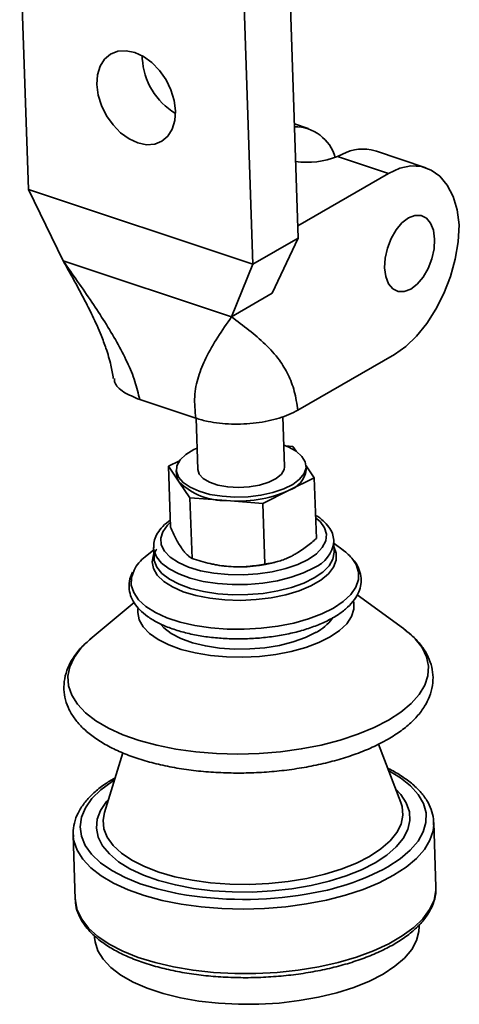
# Paper-space layout 'List2' of a CAD drawing. Units: millimetres. Extents: x 100 to 5841, y 91 to 7185.
# Drawn here: x 1860 to 1961, y 2420 to 2648 of the extents above; entities that cross this region are included whole.
import ezdxf

# ---------------------------------------------------------------- set-up
doc = ezdxf.new("R2010")
doc.units = ezdxf.units.MM

psp = doc.layouts.new('List2')

# ---------------------------------------------------------------- linework, layer by layer
at = {"color": 7, "linetype": 'Continuous', "lineweight": 35, "ltscale": 20}
for p, q in [((1859.8, 2668.16), (1861.82, 2608.48)), ((1924.12, 2597.3), (1922.1, 2656.99)), ((1911.63, 2650.93), (1913.65, 2591.25)), ((1888.12, 2638.77), (1888.12, 2639.38)), ((1926.39, 2622.59), (1923.23, 2623.64)), ((1953.6, 2613.55), (1941.94, 2617.43)), ((1933.19, 2616.12), (1934.34, 2616.64)), ((1944.96, 2612.21), (1933.19, 2616.12)), ((1924.03, 2600.11), (1944.96, 2612.21)), ((1913.65, 2591.25), (1861.82, 2608.48)), ((1869.85, 2592.01), (1861.82, 2608.48)), ((1924.12, 2597.3), (1913.65, 2591.25)), ((1918.14, 2584.54), (1924.12, 2597.3)), ((1869.85, 2592.01), (1908.72, 2579.09)), ((1908.72, 2579.09), (1913.65, 2591.25)), ((1908.72, 2579.09), (1918.14, 2584.54)), ((1924.05, 2557.53), (1946.37, 2570.43)), ((1887.51, 2560), (1900.46, 2555.69)), ((1920.96, 2544.49), (1920.57, 2556.07)), ((1900.57, 2555.67), (1900.97, 2543.82)), ((1921.16, 2549.32), (1922.86, 2549.19)), ((1922.86, 2549.19), (1923.64, 2548.06)), ((1896.73, 2545.87), (1894.14, 2544.58)), ((1896.63, 2540.95), (1894.14, 2544.58)), ((1894.14, 2544.58), (1894.62, 2530.56)), ((1925.95, 2544.7), (1927.84, 2541.95)), ((1925.98, 2543.77), (1925.95, 2544.66)), ((1895.97, 2543.65), (1896, 2542.75)), ((1899.12, 2537.33), (1896.63, 2540.95)), ((1927.84, 2541.95), (1921.91, 2538.98)), ((1927.84, 2541.95), (1928.32, 2527.93)), ((1921.91, 2538.98), (1915.97, 2536.02)), ((1907.55, 2536.67), (1899.12, 2537.33)), ((1899.12, 2537.33), (1899.6, 2523.31)), ((1915.97, 2536.02), (1907.55, 2536.67)), ((1915.97, 2536.02), (1916.44, 2522)), ((1932.37, 2527.45), (1932.38, 2527.25)), ((1932.46, 2524.89), (1932.38, 2527.25)), ((1934.47, 2525.23), (1932.4, 2526.73)), ((1890.75, 2525.32), (1888.79, 2523.69)), ((1890.74, 2525.85), (1890.82, 2523.48)), ((1903.71, 2522.13), (1904.04, 2522.05)), ((1919.36, 2522.57), (1919.63, 2522.65)), ((1948.41, 2507.12), (1937.71, 2514.87)), ((1886.22, 2513.1), (1876.1, 2504.68)), ((1947.83, 2466.95), (1942.67, 2480.38)), ((1883.65, 2478.41), (1879.39, 2464.63)), ((1879.44, 2464.76), (1879.39, 2464.63)), ((1955.92, 2447.39), (1955.42, 2462.31)), ((1955.42, 2462.31), (1955.42, 2461.81)), ((1872.13, 2459.49), (1872.64, 2444.57)), ((1872.16, 2459.02), (1872.13, 2459.49)), ((1955.93, 2447.06), (1955.92, 2447.39)), ((1952.06, 2438.3), (1952.05, 2438.7)), ((1877.09, 2436.16), (1877.1, 2435.76))]:
    psp.add_line(p, q, dxfattribs=at)
at = {"color": 7, "linetype": 'Continuous', "lineweight": 35, "ltscale": 20, "flags": 128}
for points in [[(1886.37, 2640.15), (1888.4, 2639.22), (1890.34, 2637.81), (1892.1, 2635.99), (1893.6, 2633.86), (1894.74, 2631.52), (1895.49, 2629.09), (1895.8, 2626.69), (1895.65, 2624.44), (1895.05, 2622.46), (1894.04, 2620.84), (1892.66, 2619.66), (1890.98, 2618.99), (1889.09, 2618.86), (1887.08, 2619.26), (1885.05, 2620.2), (1883.11, 2621.61), (1881.35, 2623.42), (1879.85, 2625.55), (1878.71, 2627.89), (1877.96, 2630.32), (1877.65, 2632.72), (1877.8, 2634.97), (1878.4, 2636.96), (1879.41, 2638.58), (1880.79, 2639.75), (1882.47, 2640.43), (1884.36, 2640.56), (1886.37, 2640.15)], [(1961.33, 2600.37), (1960.82, 2603.84), (1959.88, 2606.92), (1958.54, 2609.52), (1956.85, 2611.57), (1954.85, 2613.01), (1952.6, 2613.81), (1950.15, 2613.94), (1947.58, 2613.4), (1944.96, 2612.21)], [(1955.61, 2597.07), (1955.34, 2599.08), (1954.7, 2600.72), (1953.73, 2601.89), (1952.49, 2602.51), (1951.07, 2602.53), (1949.58, 2601.94), (1948.09, 2600.8), (1946.73, 2599.18), (1945.59, 2597.19), (1944.73, 2594.96), (1944.22, 2592.65), (1944.09, 2590.41), (1944.36, 2588.4), (1945, 2586.75), (1945.98, 2585.58), (1947.21, 2584.97), (1948.63, 2584.95), (1950.13, 2585.53), (1951.61, 2586.67), (1952.97, 2588.29), (1954.12, 2590.29), (1954.98, 2592.52), (1955.49, 2594.83), (1955.61, 2597.07)], [(1946.37, 2570.43), (1948.97, 2572.25), (1951.48, 2574.64), (1953.82, 2577.55), (1955.94, 2580.87), (1957.77, 2584.53), (1959.26, 2588.42), (1960.37, 2592.43), (1961.07, 2596.45), (1961.33, 2600.37)], [(1900.8, 2548.79), (1900.05, 2548.44), (1898.2, 2547.31), (1896.88, 2546.06), (1896.13, 2544.73), (1895.99, 2543.38), (1896.47, 2542.06), (1897.53, 2540.83), (1899.15, 2539.73), (1901.25, 2538.81), (1903.75, 2538.11), (1906.54, 2537.66), (1909.51, 2537.48), (1912.55, 2537.56), (1915.52, 2537.92), (1918.3, 2538.54), (1920.78, 2539.38), (1922.86, 2540.42), (1924.45, 2541.61), (1925.49, 2542.91), (1925.94, 2544.26), (1925.77, 2545.6), (1925, 2546.88), (1923.65, 2548.06), (1921.78, 2549.07), (1920.79, 2549.46)], [(1900.97, 2543.82), (1901.28, 2542.79), (1902.2, 2541.78), (1903.67, 2540.92), (1905.59, 2540.26), (1907.86, 2539.84), (1910.32, 2539.7), (1912.82, 2539.84), (1915.2, 2540.24), (1917.32, 2540.9), (1919.04, 2541.76), (1920.25, 2542.76), (1920.88, 2543.86), (1920.96, 2544.49)], [(1894.58, 2531.58), (1893.94, 2530.97), (1892.86, 2529.49), (1892.37, 2527.96), (1892.51, 2526.44), (1893.25, 2524.96), (1894.58, 2523.59), (1896.45, 2522.36), (1898.81, 2521.31), (1901.58, 2520.48), (1904.66, 2519.89), (1907.97, 2519.57), (1911.39, 2519.51), (1914.81, 2519.73), (1918.13, 2520.22), (1921.23, 2520.96), (1924.02, 2521.93), (1926.41, 2523.09)], [(1926.41, 2523.09), (1928.32, 2524.41), (1929.69, 2525.85), (1930.47, 2527.36), (1930.65, 2528.89), (1930.21, 2530.39), (1929.17, 2531.82), (1928.15, 2532.71)], [(1932.44, 2525.82), (1932.91, 2524.51), (1932.91, 2522.9), (1932.3, 2521.3), (1931.09, 2519.75), (1929.33, 2518.3), (1927.06, 2516.98), (1924.34, 2515.85), (1921.26, 2514.92), (1917.91, 2514.23), (1914.38, 2513.8), (1910.76, 2513.63), (1907.18, 2513.74), (1903.72, 2514.11), (1900.5, 2514.75), (1897.59, 2515.63), (1895.09, 2516.72), (1893.07, 2518), (1891.58, 2519.43), (1890.67, 2520.96), (1890.36, 2522.55), (1890.67, 2524.17), (1890.78, 2524.44)], [(1927.76, 2521.17), (1925.31, 2519.97), (1922.47, 2518.95), (1919.32, 2518.16), (1915.94, 2517.61), (1912.44, 2517.32), (1908.91, 2517.29), (1905.46, 2517.53), (1902.18, 2518.02), (1899.17, 2518.77), (1896.52, 2519.73), (1894.3, 2520.9), (1892.58, 2522.22), (1891.4, 2523.67), (1890.81, 2525.2), (1890.74, 2525.8)], [(1927.84, 2518.8), (1929.81, 2520.16), (1931.27, 2521.63), (1932.16, 2523.17), (1932.46, 2524.75), (1932.46, 2524.89)], [(1890.82, 2523.48), (1890.89, 2522.84), (1891.48, 2521.31), (1892.66, 2519.86), (1894.38, 2518.53), (1896.6, 2517.37), (1899.25, 2516.4), (1902.26, 2515.66), (1905.54, 2515.16), (1908.99, 2514.92), (1912.52, 2514.95), (1916.02, 2515.24), (1919.4, 2515.8), (1922.55, 2516.59), (1925.39, 2517.6), (1927.84, 2518.8)], [(1932.29, 2511.85), (1934.53, 2513.35), (1936.25, 2514.97), (1937.44, 2516.67), (1938.05, 2518.42), (1938.07, 2520.17), (1937.51, 2521.88), (1936.75, 2523.08)], [(1886.21, 2520.63), (1885.6, 2518.89), (1885.58, 2517.14), (1886.14, 2515.42), (1887.27, 2513.78), (1888.96, 2512.24), (1891.15, 2510.85), (1893.81, 2509.63), (1896.87, 2508.62), (1900.26, 2507.82), (1903.91, 2507.27), (1907.74, 2506.98), (1911.66, 2506.94), (1915.58, 2507.17), (1919.42, 2507.65), (1923.09, 2508.38), (1926.51, 2509.34), (1929.6, 2510.5), (1932.29, 2511.85)], [(1931.5, 2505.17), (1933.67, 2506.63), (1935.33, 2508.21), (1936.45, 2509.87), (1937, 2511.57), (1936.96, 2513.27), (1936.95, 2513.32)], [(1887.12, 2511.65), (1887.07, 2510.84), (1887.41, 2509.15), (1888.32, 2507.52), (1889.78, 2505.99), (1891.77, 2504.59), (1894.23, 2503.36), (1897.12, 2502.31), (1900.35, 2501.49), (1903.85, 2500.9), (1907.55, 2500.57), (1911.36, 2500.5), (1915.18, 2500.68), (1918.93, 2501.12), (1922.51, 2501.81), (1925.86, 2502.73), (1928.88, 2503.86), (1931.5, 2505.17)], [(1892.45, 2507.98), (1893.08, 2507.3), (1894.81, 2505.98), (1897.02, 2504.81), (1899.68, 2503.85), (1902.68, 2503.1), (1905.96, 2502.6), (1909.41, 2502.37), (1912.94, 2502.4), (1916.44, 2502.69), (1919.82, 2503.24), (1922.98, 2504.03), (1925.82, 2505.05), (1928.26, 2506.25)], [(1944.96, 2485.94), (1947.83, 2487.81), (1950.2, 2489.8), (1952.05, 2491.88), (1953.34, 2494.04), (1954.06, 2496.23), (1954.19, 2498.43), (1953.74, 2500.6), (1952.72, 2502.72), (1951.13, 2504.76), (1948.99, 2506.68), (1948.41, 2507.12)], [(1876.1, 2504.68), (1876.05, 2504.63), (1873.94, 2502.59), (1872.37, 2500.47), (1871.36, 2498.29), (1870.93, 2496.09), (1871.09, 2493.9), (1871.83, 2491.75), (1873.14, 2489.67), (1875.01, 2487.68), (1877.4, 2485.83), (1880.28, 2484.13), (1883.62, 2482.6), (1887.37, 2481.27), (1891.47, 2480.16), (1895.86, 2479.28), (1900.49, 2478.65), (1905.29, 2478.26), (1910.19, 2478.14), (1915.12, 2478.28), (1920.02, 2478.68), (1924.82, 2479.33), (1929.44, 2480.22), (1933.82, 2481.35), (1937.91, 2482.69), (1941.64, 2484.23), (1944.96, 2485.94)], [(1944.83, 2452.06), (1947.68, 2453.92), (1950.02, 2455.91), (1951.8, 2458), (1953.01, 2460.16), (1953.63, 2462.35), (1953.64, 2464.54), (1953.04, 2466.7), (1951.85, 2468.79), (1950.08, 2470.79), (1947.76, 2472.65), (1944.99, 2474.33)], [(1881.73, 2472.19), (1881.14, 2471.82), (1878.54, 2469.89), (1876.47, 2467.84), (1874.97, 2465.72), (1874.06, 2463.54), (1873.74, 2461.34), (1874.04, 2459.16), (1874.93, 2457.03), (1876.42, 2454.99), (1878.47, 2453.05), (1881.05, 2451.26), (1884.13, 2449.63), (1887.66, 2448.2), (1891.58, 2446.98), (1895.84, 2446), (1896.54, 2445.86)], [(1946.66, 2469.99), (1947.79, 2468.79), (1949.08, 2466.84), (1949.8, 2464.82), (1949.92, 2462.76), (1949.44, 2460.69), (1948.38, 2458.65), (1946.75, 2456.67), (1944.58, 2454.79), (1941.9, 2453.03)], [(1941.9, 2453.03), (1938.76, 2451.42), (1935.2, 2450), (1931.3, 2448.78), (1927.11, 2447.78), (1922.69, 2447.02), (1918.13, 2446.52), (1913.5, 2446.27), (1908.87, 2446.29), (1904.32, 2446.58), (1899.92, 2447.12), (1895.76, 2447.91), (1891.88, 2448.95), (1888.37, 2450.2), (1885.27, 2451.65), (1882.64, 2453.28), (1880.52, 2455.06), (1878.94, 2456.96), (1877.94, 2458.95), (1877.52, 2461), (1877.7, 2463.07), (1878.47, 2465.12), (1879.82, 2467.14), (1880.36, 2467.75)], [(1879.39, 2464.63), (1879.08, 2462.89), (1879.26, 2460.89), (1880.03, 2458.92), (1881.38, 2457.03), (1883.28, 2455.26), (1885.7, 2453.62), (1888.6, 2452.15), (1891.93, 2450.87), (1895.64, 2449.81), (1899.65, 2448.98), (1903.9, 2448.4), (1908.31, 2448.08), (1912.83, 2448.02), (1917.35, 2448.23), (1921.81, 2448.69), (1926.14, 2449.41), (1930.25, 2450.37), (1934.07, 2451.55), (1937.55, 2452.93), (1940.62, 2454.5), (1943.23, 2456.21), (1945.34, 2458.06), (1946.9, 2459.99), (1947.89, 2461.98), (1948.3, 2464), (1948.12, 2466.01), (1947.83, 2466.95)], [(1955.42, 2461.81), (1955.27, 2460.42), (1954.55, 2458.23), (1953.26, 2456.07), (1951.41, 2453.99), (1949.04, 2452), (1946.17, 2450.13)], [(1946.17, 2450.13), (1942.85, 2448.42), (1939.12, 2446.88), (1935.03, 2445.54), (1930.65, 2444.41), (1926.03, 2443.52), (1921.23, 2442.87), (1916.33, 2442.47), (1911.4, 2442.33), (1906.5, 2442.46), (1901.7, 2442.84), (1897.07, 2443.47), (1892.68, 2444.35), (1888.58, 2445.46), (1884.83, 2446.79), (1881.49, 2448.32), (1878.61, 2450.02), (1876.22, 2451.88), (1874.35, 2453.86), (1873.04, 2455.94), (1872.3, 2458.09), (1872.16, 2459.02)], [(1872.64, 2444.57), (1872.65, 2444.26), (1873.1, 2442.09), (1874.13, 2439.97), (1875.72, 2437.93), (1877.85, 2436.01), (1880.5, 2434.23), (1883.61, 2432.61), (1887.16, 2431.18), (1891.09, 2429.96), (1895.34, 2428.96), (1899.86, 2428.2), (1904.59, 2427.69), (1909.45, 2427.44), (1914.37, 2427.45), (1919.3, 2427.72), (1924.15, 2428.24), (1928.87, 2429.02), (1933.38, 2430.03), (1937.62, 2431.26), (1941.54, 2432.71), (1945.07, 2434.34), (1948.17, 2436.13), (1950.8, 2438.06), (1952.91, 2440.1), (1954.48, 2442.22), (1955.49, 2444.4), (1955.91, 2446.6), (1955.93, 2447.06)], [(1943.74, 2427.34), (1946.46, 2429.12), (1948.68, 2431.03), (1950.36, 2433.03), (1951.48, 2435.1), (1952.02, 2437.19), (1952.06, 2438.3)], [(1877.1, 2435.76), (1877.2, 2434.77), (1877.85, 2432.72), (1879.07, 2430.73), (1880.86, 2428.84), (1883.17, 2427.08), (1885.98, 2425.47), (1889.25, 2424.05), (1892.91, 2422.83), (1896.91, 2421.84), (1901.19, 2421.09), (1905.69, 2420.58), (1910.32, 2420.34), (1915.02, 2420.36), (1919.71, 2420.64), (1924.33, 2421.19), (1928.79, 2421.98), (1933.02, 2423.01), (1936.97, 2424.26), (1940.56, 2425.71), (1943.74, 2427.34)]]:
    psp.add_lwpolyline(points, dxfattribs=at)
at = {"color": 7, "linetype": 'Continuous', "lineweight": 35, "ltscale": 400}
for centre, radius, start, end in [((1903.77, 2639.58), 15.67, 182.9343, 239.4348), ((1923.27, 2613.21), 9.8, 16.0201, 90.0879), ((1939.08, 2608), 9.85, 73.1374, 118.716), ((1926.04, 2634.73), 19.94, 262.7527, 291.008), ((1899.29, 2542.9), 3.29, 182.4669, 216.179), ((1920.06, 2544.69), 6, 287.9683, 351.1657), ((1907.19, 2551.83), 15.16, 225.8468, 271.3368), ((1910.3, 2565.35), 28.81, 264.5101, 293.7517), ((1925.04, 2528.03), 7.38, 291.5998, 353.9786), ((1927.94, 2516.02), 11.28, 38.7182, 54.6828), ((1894.74, 2516.04), 9.69, 127.8957, 151.7272), ((1910.07, 2548.77), 27.38, 257.2825, 265.7885), ((1910.65, 2552.95), 31.6, 265.2919, 285.9867), ((1923.38, 2515.65), 10.6, 297.4445, 323.929), ((1917.48, 2502.81), 57.65, 278.4417, 298.3119), ((1911.47, 2530.96), 86.4, 260.0451, 279.6459)]:
    psp.add_arc(centre, radius, start, end, dxfattribs=at)
at = {"color": 7, "linetype": 'Continuous', "lineweight": 35, "ltscale": 20}
for points, knots in [([(1869.85, 2592.01), (1870.83, 2590.26), (1872.61, 2587.09), (1874.86, 2582.88), (1876.47, 2579.66), (1877.66, 2577.08), (1878.74, 2574.57), (1879.87, 2571.53), (1880.87, 2568.22), (1881.25, 2565.89), (1881.42, 2564.86)], [0, 0, 0, 0, 0.186045, 0.337179, 0.454276, 0.538237, 0.619659, 0.734403, 0.882377, 1, 1, 1, 1]), ([(1869.85, 2592.01), (1872.08, 2588.85), (1876.42, 2582.7), (1881.44, 2574.88), (1884.65, 2568.71), (1886.55, 2564.22), (1887.19, 2561.39), (1887.51, 2560)], [0, 0, 0, 0, 0.304608, 0.59343, 0.734996, 0.869786, 1, 1, 1, 1]), ([(1900.46, 2555.69), (1900.31, 2557.39), (1899.98, 2560.87), (1901, 2565.43), (1902.85, 2569.98), (1905.54, 2574.49), (1907.65, 2577.54), (1908.72, 2579.09)], [0, 0, 0, 0, 0.166254, 0.341138, 0.527466, 0.759785, 1, 1, 1, 1]), ([(1908.72, 2579.09), (1910.07, 2578.09), (1912.73, 2576.12), (1916.5, 2572.93), (1919.58, 2569.55), (1921.85, 2565.9), (1923.34, 2562.03), (1923.82, 2559.02), (1924.05, 2557.53)], [0, 0, 0, 0, 0.205867, 0.405945, 0.595535, 0.73573, 0.869222, 1, 1, 1, 1]), ([(1887.51, 2560), (1886.21, 2560.54), (1883.6, 2561.63), (1881.71, 2563.45), (1881.68, 2564.58), (1881.67, 2564.9)], [0, 0, 0, 0, 0.419304, 0.838804, 1, 1, 1, 1]), ([(1924.05, 2557.53), (1922.69, 2556.88), (1919.98, 2555.57), (1914.46, 2554.48), (1908.69, 2554.21), (1903.85, 2554.71), (1901.39, 2555.42), (1900.46, 2555.69)], [0, 0, 0, 0, 0.219488, 0.438853, 0.656187, 0.870329, 1, 1, 1, 1]), ([(1932.34, 2527.51), (1932.27, 2528.02), (1932.11, 2529.1), (1931.25, 2530.61), (1929.93, 2532.01), (1928.87, 2532.9), (1928.14, 2533.27), (1928.13, 2533.28)], [0, 0, 0, 0, 0.224968, 0.470174, 0.725869, 0.997185, 1, 1, 1, 1]), ([(1894.56, 2532.11), (1894.43, 2532.02), (1893.57, 2531.49), (1892.49, 2530.38), (1891.38, 2528.83), (1890.77, 2527.28), (1890.78, 2526.25), (1890.78, 2525.78)], [0, 0, 0, 0, 0.053561, 0.329231, 0.573264, 0.803446, 1, 1, 1, 1]), ([(1894.62, 2530.56), (1895.03, 2529.63), (1895.87, 2527.77), (1896.72, 2526.42), (1897.15, 2525.73)], [0, 0, 0, 0, 0.495458, 1, 1, 1, 1]), ([(1922.42, 2523.76), (1922.69, 2523.9), (1923.23, 2524.18), (1924.24, 2524.78), (1925.4, 2525.56), (1926.65, 2526.51), (1927.6, 2527.3), (1928.14, 2527.77), (1928.32, 2527.93)], [0, 0, 0, 0, 0.134067, 0.268406, 0.507361, 0.718765, 0.908056, 1, 1, 1, 1]), ([(1890.87, 2523.55), (1890.85, 2523.72), (1890.83, 2524.21), (1891.01, 2524.83), (1891.37, 2525.33), (1891.44, 2525.43)], [0, 0, 0, 0, 0.2935964, 0.8524775, 1, 1, 1, 1]), ([(1897.15, 2525.73), (1897.21, 2525.65), (1897.46, 2525.29), (1897.9, 2524.73), (1898.38, 2524.23), (1898.76, 2523.9), (1899.04, 2523.67), (1899.32, 2523.48), (1899.5, 2523.37), (1899.6, 2523.31)], [0, 0, 0, 0, 0.070052, 0.300374, 0.531789, 0.647856, 0.765017, 0.882469, 1, 1, 1, 1]), ([(1899.6, 2523.31), (1900.28, 2523.09), (1901.66, 2522.64), (1903.76, 2522.1), (1905.9, 2521.67), (1907.34, 2521.53), (1908.06, 2521.46)], [0, 0, 0, 0, 0.247269, 0.495363, 0.746874, 1, 1, 1, 1]), ([(1908.06, 2521.46), (1908.26, 2521.44), (1909.77, 2521.33), (1912.61, 2521.37), (1915.16, 2521.79), (1916.44, 2522)], [0, 0, 0, 0, 0.07009, 0.530784, 1, 1, 1, 1]), ([(1916.44, 2522), (1916.7, 2522.03), (1917.2, 2522.1), (1918.19, 2522.27), (1919.35, 2522.55), (1920.65, 2522.98), (1921.66, 2523.39), (1922.23, 2523.67), (1922.42, 2523.76)], [0, 0, 0, 0, 0.128546, 0.25719, 0.499599, 0.714112, 0.906457, 1, 1, 1, 1]), ([(1932.24, 2509.66), (1932.66, 2509.91), (1933.89, 2510.65), (1935.61, 2512.02), (1937.15, 2513.74), (1938.16, 2515.52), (1938.68, 2517.35), (1938.69, 2519.23), (1938.12, 2521.06), (1937.51, 2522.26), (1937, 2522.81), (1936.96, 2522.85)], [0, 0, 0, 0, 0.074153, 0.216867, 0.360076, 0.486787, 0.608318, 0.737316, 0.863312, 0.990146, 1, 1, 1, 1]), ([(1885.89, 2520.17), (1885.65, 2519.64), (1885.14, 2518.5), (1884.98, 2516.64), (1885.33, 2514.76), (1886.18, 2513), (1887.5, 2511.37), (1889.29, 2509.86), (1891.55, 2508.49), (1894.23, 2507.3), (1897.26, 2506.32), (1900.56, 2505.56), (1904.07, 2505.03), (1907.73, 2504.75), (1911.47, 2504.7), (1915.21, 2504.89), (1918.89, 2505.32), (1922.43, 2505.98), (1925.77, 2506.86), (1928.85, 2507.96), (1930.95, 2508.93), (1932.01, 2509.53), (1932.24, 2509.66)], [0, 0, 0, 0, 0.0432441, 0.093273, 0.1415088, 0.1895386, 0.2390485, 0.2908582, 0.3443187, 0.3983105, 0.452121, 0.505667, 0.5589917, 0.6121632, 0.6652459, 0.7182977, 0.771368, 0.8244999, 0.8777545, 0.9312038, 0.9849327, 1, 1, 1, 1]), ([(1876.24, 2504.78), (1875.46, 2504.09), (1873.86, 2502.69), (1872.12, 2500.43), (1870.84, 2498.04), (1870.11, 2495.59), (1869.93, 2493.07), (1870.31, 2490.64), (1871.18, 2488.33), (1872.54, 2486.14), (1874.38, 2484.07), (1876.7, 2482.12), (1879.5, 2480.32), (1882.73, 2478.71), (1886.34, 2477.3), (1890.25, 2476.12), (1894.43, 2475.17), (1898.82, 2474.45), (1903.36, 2473.97), (1908.02, 2473.74), (1912.73, 2473.74), (1917.43, 2473.99), (1922.08, 2474.48), (1926.61, 2475.2), (1930.98, 2476.15), (1935.13, 2477.32), (1939.02, 2478.7), (1942.26, 2480.13), (1944.7, 2481.43), (1946.98, 2482.83), (1949.3, 2484.53), (1951.6, 2486.75), (1953.34, 2489.05), (1954.55, 2491.45), (1955.22, 2493.9), (1955.33, 2496.41), (1954.89, 2498.83), (1953.96, 2501.13), (1952.54, 2503.3), (1950.83, 2505.22), (1949.41, 2506.32), (1948.77, 2506.81)], [0, 0, 0, 0, 0.026617, 0.054375, 0.078621, 0.104499, 0.129235, 0.153283, 0.177243, 0.201712, 0.22717, 0.253698, 0.280985, 0.30859, 0.336164, 0.363606, 0.390912, 0.418103, 0.445207, 0.472253, 0.499265, 0.526267, 0.553278, 0.580316, 0.607405, 0.634573, 0.661851, 0.689275, 0.70883, 0.723296, 0.751142, 0.779102, 0.806804, 0.830917, 0.856645, 0.881269, 0.905283, 0.929268, 0.953833, 0.979419, 1, 1, 1, 1]), ([(1955.36, 2461.73), (1955.38, 2462.19), (1955.42, 2463.41), (1954.9, 2465.34), (1953.89, 2467.47), (1952.35, 2469.5), (1950.35, 2471.42), (1947.82, 2473.2), (1945.94, 2474.34), (1944.81, 2474.83), (1944.8, 2474.83)], [0, 0, 0, 0, 0.090064, 0.235559, 0.381579, 0.530819, 0.6841, 0.84033, 0.997869, 1, 1, 1, 1]), ([(1881.87, 2472.66), (1881.14, 2472.23), (1879.39, 2471.21), (1877.13, 2469.42), (1875.06, 2467.33), (1873.51, 2465.12), (1872.52, 2462.82), (1872.06, 2460.74), (1872.18, 2459.46), (1872.23, 2458.95)], [0, 0, 0, 0, 0.1160313, 0.2750904, 0.4344643, 0.5930077, 0.7488788, 0.900374, 1, 1, 1, 1]), ([(1872.7, 2444.54), (1872.69, 2444.28), (1872.67, 2443.27), (1873.16, 2441.54), (1874.17, 2439.41), (1875.7, 2437.39), (1877.72, 2435.46), (1880.21, 2433.67), (1883.15, 2432.04), (1886.49, 2430.59), (1890.17, 2429.34), (1894.15, 2428.31), (1898.38, 2427.49), (1902.8, 2426.91), (1907.36, 2426.56), (1912.01, 2426.45), (1916.68, 2426.58), (1921.33, 2426.94), (1925.88, 2427.54), (1930.29, 2428.36), (1934.51, 2429.4), (1938.47, 2430.65), (1942.14, 2432.09), (1945.47, 2433.72), (1948.41, 2435.51), (1950.93, 2437.46), (1952.99, 2439.55), (1954.55, 2441.77), (1955.53, 2444.06), (1955.96, 2445.83), (1955.89, 2446.81), (1955.88, 2447.01)], [0, 0, 0, 0, 0.011735, 0.045721, 0.079829, 0.11469, 0.150495, 0.186988, 0.223787, 0.260605, 0.297335, 0.333966, 0.370509, 0.406986, 0.443414, 0.479811, 0.516194, 0.552577, 0.588971, 0.62539, 0.661853, 0.698378, 0.734986, 0.771703, 0.808549, 0.845528, 0.88258, 0.919439, 0.955676, 0.990897, 1, 1, 1, 1])]:
    psp.add_open_spline(points, degree=3, knots=knots, dxfattribs=at)

doc.saveas('drawing.dxf')
